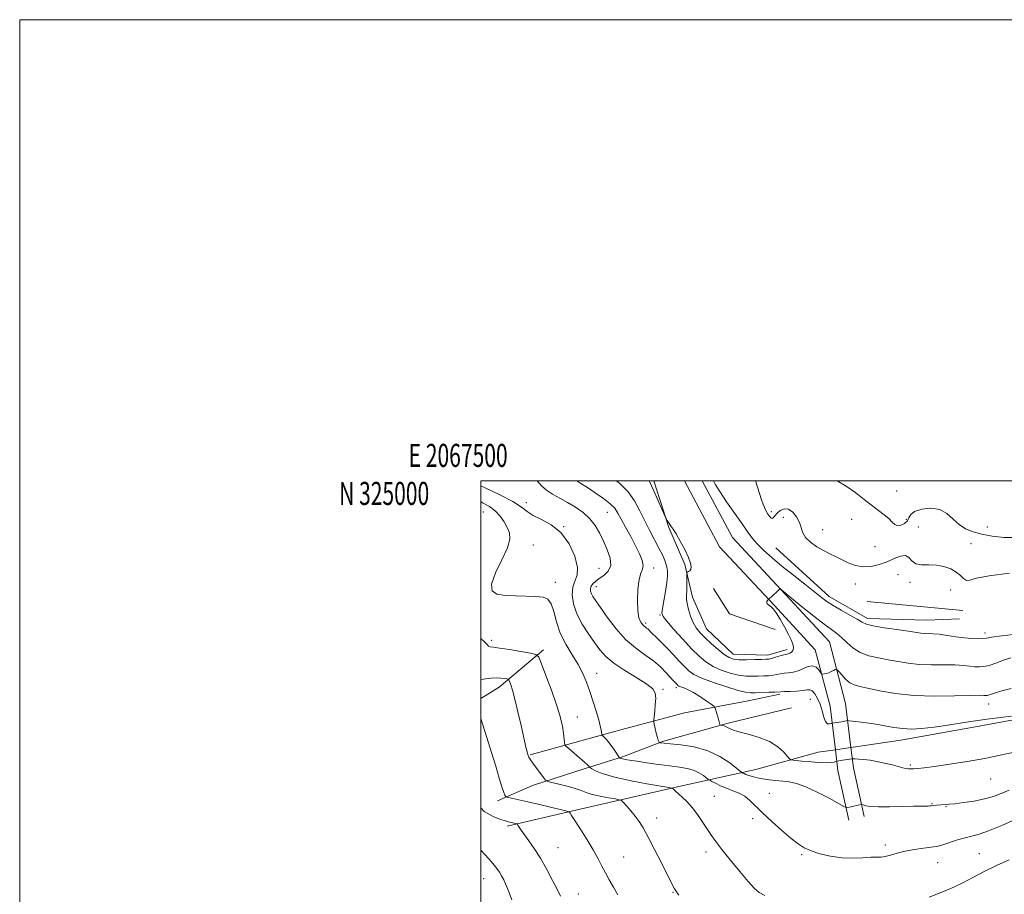
# Model space of a CAD drawing. Extents: x 2067300 to 2070200, y 322300 to 325200.
# Drawn here: x 2067300 to 2067727, y 324821 to 325200 of the extents above; entities that cross this region are included whole.
import ezdxf
from ezdxf.enums import TextEntityAlignment as Align

# ---------------------------------------------------------------- set-up
doc = ezdxf.new("R2010")
doc.units = 0
doc.header["$MEASUREMENT"] = 0
for name, color, linetype, lineweight in [('32000', 7, 'Continuous', 0), ('32001', 7, 'Continuous', 0), ('DTM HARD BREAKLINE', 7, 'Continuous', 0), ('DTM SPOT ELEVATION', 2, 'Continuous', 13), ('INDEX CONTOUR', 41, 'Continuous', 13), ('INTERMEDIATE CONTOUR', 44, 'Continuous', 0)]:
    doc.layers.add(name, color=color, linetype=linetype, lineweight=lineweight)
doc.styles.add('Style-WORKING', font='WORKING.shx')

msp = doc.modelspace()

# ---------------------------------------------------------------- linework, layer by layer
at = {"layer": '32000', "flags": 128}
for points in [[(2067300, 322300), (2070200, 322300), (2070200, 325200), (2067300, 325200), (2067300, 322300)], [(2067500, 322500), (2070000, 322500), (2070000, 325000), (2067500, 325000), (2067500, 322500)]]:
    msp.add_lwpolyline(points, dxfattribs=at)
at = {"layer": 'DTM HARD BREAKLINE'}
for points in [[(2067575.082, 325000, 1260.359), (2067581.58, 324979.77, 1259.91), (2067588.56, 324963.72, 1259.82), (2067591.86, 324949.49, 1260.55), (2067597.91, 324935.73, 1260.88), (2067609.47, 324924.77, 1260.74), (2067624.64, 324924.39, 1260.51), (2067632.9, 324926.74, 1260.46)], [(2067588.439, 325000, 1261.551), (2067603.6, 324971.35, 1260.78), (2067627.33, 324946.01, 1259.91), (2067645.13, 324926.69, 1258.95), (2067651.62, 324902.16, 1256.78), (2067653.89, 324883.32, 1254.76)], [(2067596.127, 325000, 1261.467), (2067609.18, 324975.33, 1260.78), (2067632.31, 324950.64, 1259.91), (2067651.27, 324930.06, 1258.95), (2067658.31, 324903.44, 1256.78), (2067660.62, 324884.31, 1254.78)], [(2067628.05, 324970.84, 1263.13), (2067651.16, 324949.83, 1262.58), (2067667.76, 324940.27, 1262.48), (2067693.51, 324939.49, 1262.85), (2067707.75, 324940.03, 1263.4)], [(2067627.79, 324935.44, 1260.65), (2067607.99, 324942.23, 1260.78), (2067601.03, 324953.22, 1260.55)], [(2067667.72, 324947.62, 1263.22), (2067709.11, 324943.72, 1263.4)], [(2067527.18, 324926.6, 1248.37), (2067507.96, 324910.4, 1245.34), (2067500, 324905.601, 1244.351)], [(2067521.46, 324881.06, 1246.12), (2067558.63, 324891.38, 1250.76), (2067588.47, 324899.37, 1253.02), (2067616.02, 324904.58, 1255.08), (2067629.79, 324907.42, 1255.73)], [(2067634.88, 324901.47, 1255.22), (2067607.34, 324894.88, 1254.26), (2067578.88, 324886.9, 1252.14), (2067561.91, 324880.37, 1250.26), (2067545.39, 324875.22, 1247.73), (2067522.45, 324867.73, 1245.39), (2067507.32, 324861.21, 1243.55)], [(2067660.62, 324884.31, 1254.78), (2067682.31, 324887.49, 1255.36), (2067719.5, 324894.13, 1255.31), (2067750.73, 324899.83, 1256), (2067780.59, 324902.75, 1256.05), (2067810.94, 324901.09, 1255.31), (2067832.98, 324905.35, 1254.35)], [(2067653.89, 324883.32, 1254.76), (2067660.62, 324884.31, 1254.78)], [(2067660.62, 324884.31, 1254.78), (2067661.69, 324875.42, 1253.38), (2067666.41, 324854.3, 1251.54)], [(2067511.52, 324850.2, 1241.62), (2067539.98, 324856.8, 1244.14), (2067587.27, 324867.64, 1248.37), (2067619.41, 324874.72, 1252.83), (2067646.48, 324882.23, 1254.95), (2067653.89, 324883.32, 1254.76)], [(2067653.89, 324883.32, 1254.76), (2067654.98, 324874.27, 1253.38), (2067659.77, 324852.82, 1251.54)]]:
    msp.add_polyline3d(points, dxfattribs=at)
at = {"layer": 'DTM SPOT ELEVATION'}
for p in [(2067680.41, 324995.59, 1267.5), (2067519.81, 324990.46, 1252.4), (2067501.14, 324986.37, 1248.9), (2067554.96, 324986.25, 1255.1), (2067626.03, 324986.64, 1264.3), (2067631.34, 324984.17, 1263.4), (2067660.91, 324983.2, 1264.7), (2067684.69, 324983.32, 1266.5), (2067535.99, 324980.12, 1252), (2067648.43, 324978.81, 1264.7), (2067689.89, 324979.99, 1264.8), (2067719.84, 324979.94, 1266.9), (2067522.85, 324972.11, 1251.1), (2067671.06, 324971.36, 1265), (2067712.66, 324972.77, 1264.9), (2067551.39, 324962.05, 1252.9), (2067575.09, 324962.19, 1256.5), (2067681.11, 324959.19, 1263.2), (2067532.4, 324955.98, 1250.5), (2067550.24, 324954.08, 1254.7), (2067662.5, 324955.19, 1263.4), (2067686.3, 324956, 1263.7), (2067703.92, 324952.56, 1263.4), (2067577.77, 324941.83, 1257.9), (2067571.56, 324938.22, 1256.3), (2067718.75, 324933.91, 1262.4), (2067504.83, 324930.72, 1248.4), (2067550.27, 324916.52, 1250.7), (2067584.88, 324910.23, 1253.7), (2067579.16, 324909.57, 1252.2), (2067643.08, 324905.16, 1255.1), (2067720.35, 324903.11, 1257.4), (2067541.89, 324897.57, 1248.8), (2067686.35, 324876.63, 1254.2), (2067721.2, 324870.68, 1253.2), (2067601.39, 324863.08, 1248.9), (2067625.18, 324864.42, 1250.8), (2067695.75, 324859.92, 1252.1), (2067701.82, 324858.68, 1251.9), (2067576.4, 324853.64, 1246.6), (2067618.04, 324853.44, 1249.6), (2067675.6, 324842.04, 1250.4), (2067533.49, 324840.87, 1242.9), (2067597.78, 324838.89, 1247.5), (2067639.32, 324837.8, 1249.8), (2067716.34, 324838.23, 1248.9), (2067562.03, 324836.76, 1244.8), (2067698.21, 324834.33, 1249.2), (2067501.35, 324827.33, 1239.2), (2067542.35, 324820.7, 1242.9), (2067583.38, 324821.47, 1245.9)]:
    msp.add_point(p, dxfattribs=at)
at = {"layer": 'INDEX CONTOUR'}
for points in [[(2067573.024, 325000, 1260), (2067575.012, 324995.843, 1260), (2067577.153, 324991.047, 1260), (2067579.88, 324984.753, 1260), (2067580.309, 324983.798, 1260), (2067580.557, 324983.334, 1260), (2067580.921, 324982.704, 1260), (2067581.418, 324981.891, 1260), (2067581.993, 324981.04, 1260), (2067582.636, 324980.194, 1260), (2067583.503, 324978.985, 1260), (2067584.795, 324976.938, 1260), (2067586.598, 324973.795, 1260), (2067588.548, 324970.141, 1260), (2067590.169, 324966.772, 1260), (2067591.091, 324964.31, 1260), (2067591.381, 324962.684, 1260), (2067591.215, 324961.648, 1260), (2067590.771, 324960.983, 1260), (2067590.224, 324960.582, 1260), (2067589.75, 324960.365, 1260), (2067589.487, 324960.2, 1260), (2067589.398, 324959.773, 1260), (2067589.409, 324958.712, 1260), (2067589.448, 324956.803, 1260), (2067589.472, 324954.439, 1260), (2067589.44, 324952.162, 1260), (2067589.347, 324950.347, 1260), (2067589.327, 324948.692, 1260), (2067589.548, 324946.724, 1260), (2067590.134, 324944.129, 1260), (2067591.042, 324941.214, 1260), (2067592.183, 324938.438, 1260), (2067593.517, 324936.13, 1260), (2067595.178, 324934.061, 1260), (2067597.35, 324931.866, 1260), (2067600.1, 324929.316, 1260), (2067603.047, 324926.743, 1260), (2067605.697, 324924.617, 1260), (2067607.742, 324923.288, 1260), (2067609.632, 324922.626, 1260), (2067612.004, 324922.382, 1260), (2067615.25, 324922.336, 1260), (2067618.791, 324922.388, 1260), (2067621.806, 324922.471, 1260), (2067623.722, 324922.543, 1260), (2067624.96, 324922.671, 1260), (2067626.198, 324922.951, 1260), (2067627.919, 324923.436, 1260), (2067629.858, 324924.002, 1260), (2067631.559, 324924.485, 1260), (2067633.426, 324924.954, 1260), (2067634.053, 324925.19, 1260), (2067634.776, 324925.611, 1260), (2067635.436, 324926.298, 1260), (2067635.783, 324927.314, 1260), (2067635.611, 324928.734, 1260), (2067634.886, 324930.685, 1260), (2067633.615, 324933.304, 1260), (2067631.868, 324936.591, 1260), (2067629.947, 324939.98, 1260), (2067628.216, 324942.769, 1260), (2067626.948, 324944.445, 1260), (2067626.063, 324945.274, 1260), (2067625.389, 324945.704, 1260), (2067624.798, 324946.114, 1260), (2067624.345, 324946.569, 1260), (2067624.122, 324947.058, 1260), (2067624.184, 324947.56, 1260), (2067624.417, 324948.017, 1260), (2067624.896, 324948.642, 1260), (2067625.12, 324948.812, 1260), (2067625.456, 324949.093, 1260), (2067626.1, 324949.666, 1260), (2067629.173, 324952.502, 1260), (2067629.711, 324952.977, 1260), (2067630.002, 324953.07, 1260), (2067630.296, 324952.863, 1260), (2067632.476, 324950.988, 1260), (2067639.827, 324945.04, 1260), (2067644.589, 324941.236, 1260), (2067649.012, 324937.804, 1260), (2067652.24, 324935.448, 1260), (2067654.572, 324933.761, 1260), (2067656.598, 324932.07, 1260), (2067658.828, 324929.886, 1260), (2067661.462, 324927.511, 1260), (2067664.625, 324925.441, 1260), (2067668.376, 324924.031, 1260), (2067672.521, 324923.11, 1260), (2067676.805, 324922.367, 1260), (2067681.056, 324921.575, 1260), (2067685.451, 324920.829, 1260), (2067690.254, 324920.307, 1260), (2067695.578, 324920.123, 1260), (2067700.943, 324920.13, 1260), (2067705.72, 324920.112, 1260), (2067709.436, 324919.917, 1260), (2067712.24, 324919.616, 1260), (2067714.437, 324919.338, 1260), (2067716.339, 324919.213, 1260), (2067718.28, 324919.363, 1260), (2067720.603, 324919.915, 1260), (2067723.527, 324920.92, 1260), (2067726.771, 324922.127, 1260), (2067729.936, 324923.214, 1260)], [(2067500, 324990.805, 1250), (2067500.846, 324990.386, 1250), (2067503.808, 324988.759, 1250), (2067506.348, 324986.907, 1250), (2067508.457, 324984.646, 1250), (2067510.168, 324982.157, 1250), (2067511.521, 324979.71, 1250), (2067512.476, 324977.413, 1250), (2067512.661, 324974.726, 1250), (2067511.62, 324970.943, 1250), (2067509.198, 324965.7, 1250), (2067506.433, 324959.994, 1250), (2067504.663, 324955.162, 1250), (2067504.927, 324952.206, 1250), (2067507.065, 324950.794, 1250), (2067510.621, 324950.264, 1250), (2067515.089, 324950.04, 1250), (2067523.951, 324949.815, 1250), (2067527.036, 324949.537, 1250), (2067529.157, 324948.655, 1250), (2067530.609, 324946.663, 1250), (2067531.706, 324943.238, 1250), (2067532.858, 324938.785, 1250), (2067534.497, 324933.89, 1250), (2067536.892, 324929.056, 1250), (2067539.665, 324924.468, 1250), (2067542.272, 324920.235, 1250), (2067544.309, 324916.38, 1250), (2067545.915, 324912.617, 1250), (2067547.367, 324908.58, 1250), (2067548.861, 324904.074, 1250), (2067550.269, 324899.574, 1250), (2067551.38, 324895.726, 1250), (2067552.046, 324893.018, 1250), (2067552.36, 324891.327, 1250), (2067552.539, 324889.877, 1250), (2067552.676, 324889.598, 1250), (2067553.003, 324889.296, 1250), (2067553.614, 324888.754, 1250), (2067554.509, 324887.847, 1250), (2067555.665, 324886.473, 1250), (2067557.019, 324884.625, 1250), (2067558.349, 324882.674, 1250), (2067559.975, 324880.208, 1250), (2067560.22, 324879.864, 1250), (2067560.34, 324879.762, 1250), (2067560.528, 324879.658, 1250), (2067560.908, 324879.509, 1250), (2067561.587, 324879.322, 1250), (2067562.718, 324879.093, 1250), (2067564.63, 324878.773, 1250), (2067567.703, 324878.302, 1250), (2067572.107, 324877.653, 1250), (2067577.2, 324876.931, 1250), (2067582.132, 324876.278, 1250), (2067586.237, 324875.771, 1250), (2067589.56, 324875.247, 1250), (2067592.326, 324874.485, 1250), (2067594.701, 324873.353, 1250), (2067596.628, 324872.097, 1250), (2067598.756, 324870.447, 1250), (2067599.344, 324870.066, 1250), (2067600.252, 324869.579, 1250), (2067601.863, 324868.748, 1250), (2067604.072, 324867.68, 1250), (2067606.652, 324866.573, 1250), (2067609.387, 324865.554, 1250), (2067612.09, 324864.481, 1250), (2067614.584, 324863.144, 1250), (2067616.811, 324861.348, 1250), (2067622.223, 324855.897, 1250), (2067626.244, 324852.149, 1250), (2067630.663, 324848.251, 1250), (2067634.676, 324844.854, 1250), (2067637.742, 324842.435, 1250), (2067640.368, 324840.768, 1250), (2067643.328, 324839.453, 1250), (2067647.198, 324838.194, 1250), (2067651.772, 324837.112, 1250), (2067656.648, 324836.432, 1250), (2067661.433, 324836.294, 1250), (2067665.762, 324836.486, 1250), (2067669.28, 324836.711, 1250), (2067671.783, 324836.759, 1250), (2067673.681, 324836.776, 1250), (2067675.533, 324836.992, 1250), (2067677.818, 324837.569, 1250), (2067680.668, 324838.392, 1250), (2067684.139, 324839.269, 1250), (2067688.154, 324840.039, 1250), (2067692.146, 324840.655, 1250), (2067697.551, 324841.379, 1250), (2067699.112, 324841.681, 1250), (2067700.944, 324842.216, 1250), (2067706.91, 324844.192, 1250), (2067710.155, 324845.165, 1250), (2067713.054, 324845.89, 1250), (2067716.192, 324846.729, 1250), (2067720.384, 324848.171, 1250), (2067726.071, 324850.504, 1250), (2067732.2, 324853.194, 1250)], [(2067500, 324839.839, 1240), (2067500.123, 324839.704, 1240), (2067501.966, 324837.7, 1240), (2067503.426, 324836.137, 1240), (2067504.687, 324834.743, 1240), (2067505.894, 324833.3, 1240), (2067507.052, 324831.776, 1240), (2067508.128, 324830.188, 1240), (2067509.1, 324828.548, 1240), (2067509.985, 324826.848, 1240), (2067510.809, 324825.074, 1240), (2067511.61, 324823.175, 1240), (2067512.46, 324820.952, 1240), (2067513.441, 324818.171, 1240)]]:
    msp.add_polyline3d(points, dxfattribs=at)
at = {"layer": 'INTERMEDIATE CONTOUR'}
for points in [[(2067524.445, 325000, 1254), (2067526.449, 324997.836, 1254), (2067528.555, 324995.963, 1254), (2067531.193, 324994.207, 1254), (2067534.307, 324992.435, 1254), (2067537.69, 324990.556, 1254), (2067541.133, 324988.486, 1254), (2067544.407, 324986.168, 1254), (2067547.281, 324983.55, 1254), (2067549.6, 324980.598, 1254), (2067551.516, 324977.334, 1254), (2067553.26, 324973.795, 1254), (2067554.935, 324970.07, 1254), (2067556.154, 324966.451, 1254), (2067556.398, 324963.283, 1254), (2067555.35, 324960.821, 1254), (2067553.476, 324958.967, 1254), (2067551.442, 324957.535, 1254), (2067549.794, 324956.354, 1254), (2067548.625, 324955.309, 1254), (2067547.907, 324954.301, 1254), (2067547.611, 324953.249, 1254), (2067547.678, 324952.147, 1254), (2067548.045, 324951.011, 1254), (2067548.709, 324949.764, 1254), (2067549.901, 324947.96, 1254), (2067551.914, 324945.063, 1254), (2067554.933, 324940.784, 1254), (2067558.709, 324935.829, 1254), (2067562.889, 324931.148, 1254), (2067567.139, 324927.457, 1254), (2067571.219, 324924.526, 1254), (2067574.909, 324921.893, 1254), (2067578.019, 324919.224, 1254), (2067580.482, 324916.727, 1254), (2067583.366, 324913.515, 1254), (2067585.333, 324911.42, 1254), (2067585.597, 324911.174, 1254), (2067586.014, 324910.934, 1254), (2067586.798, 324910.616, 1254), (2067588.119, 324910.132, 1254), (2067589.982, 324909.347, 1254), (2067592.35, 324908.118, 1254), (2067595.105, 324906.4, 1254), (2067597.802, 324904.553, 1254), (2067599.922, 324903.041, 1254), (2067601.097, 324902.165, 1254), (2067601.604, 324901.595, 1254), (2067601.877, 324900.844, 1254), (2067603.16, 324896.506, 1254), (2067603.47, 324895.396, 1254), (2067603.772, 324894.221, 1254), (2067603.843, 324893.995, 1254), (2067603.975, 324893.902, 1254), (2067604.849, 324893.802, 1254), (2067605.625, 324893.64, 1254), (2067606.533, 324893.304, 1254), (2067607.593, 324892.741, 1254), (2067609.22, 324891.975, 1254), (2067611.929, 324891.058, 1254), (2067615.998, 324890.001, 1254), (2067620.758, 324888.668, 1254), (2067625.303, 324886.89, 1254), (2067628.895, 324884.613, 1254), (2067631.467, 324882.256, 1254), (2067634.031, 324879.302, 1254), (2067634.662, 324878.885, 1254), (2067635.56, 324878.746, 1254), (2067639.367, 324878.383, 1254), (2067642.065, 324878.148, 1254), (2067645.036, 324877.915, 1254), (2067647.947, 324877.742, 1254), (2067650.431, 324877.69, 1254), (2067652.208, 324877.797, 1254), (2067653.349, 324877.993, 1254), (2067654.371, 324878.294, 1254), (2067654.655, 324878.362, 1254), (2067656.944, 324878.75, 1254), (2067658.075, 324878.928, 1254), (2067661.109, 324879.337, 1254), (2067661.54, 324879.347, 1254), (2067662.371, 324879.331, 1254), (2067663.901, 324879.28, 1254), (2067666.139, 324879.117, 1254), (2067669.023, 324878.747, 1254), (2067672.422, 324878.12, 1254), (2067675.926, 324877.346, 1254), (2067679.056, 324876.582, 1254), (2067683.194, 324875.494, 1254), (2067684.497, 324875.196, 1254), (2067685.567, 324875.055, 1254), (2067686.616, 324875.034, 1254), (2067687.859, 324875.091, 1254), (2067689.583, 324875.211, 1254), (2067692.363, 324875.492, 1254), (2067696.847, 324876.062, 1254), (2067703.377, 324877.001, 1254), (2067711.073, 324878.213, 1254), (2067718.751, 324879.557, 1254), (2067725.421, 324880.891, 1254), (2067730.876, 324882.069, 1254)], [(2067541.665, 325000, 1256), (2067543.499, 324998.833, 1256), (2067546.273, 324997.041, 1256), (2067549.704, 324994.788, 1256), (2067553.25, 324992.339, 1256), (2067556.233, 324990.027, 1256), (2067558.196, 324988.042, 1256), (2067559.558, 324986, 1256), (2067560.96, 324983.376, 1256), (2067562.871, 324979.828, 1256), (2067565.084, 324975.751, 1256), (2067567.224, 324971.723, 1256), (2067568.953, 324968.23, 1256), (2067570.103, 324965.391, 1256), (2067570.547, 324963.234, 1256), (2067570.242, 324961.639, 1256), (2067569.492, 324959.906, 1256), (2067568.685, 324957.186, 1256), (2067568.148, 324952.965, 1256), (2067567.961, 324948.061, 1256), (2067568.142, 324943.628, 1256), (2067568.68, 324940.556, 1256), (2067569.431, 324938.685, 1256), (2067570.226, 324937.591, 1256), (2067570.923, 324936.904, 1256), (2067571.508, 324936.445, 1256), (2067571.997, 324936.09, 1256), (2067572.45, 324935.697, 1256), (2067574.248, 324933.937, 1256), (2067576.069, 324932.183, 1256), (2067578.407, 324929.898, 1256), (2067581.016, 324927.255, 1256), (2067583.658, 324924.442, 1256), (2067586.158, 324921.716, 1256), (2067588.352, 324919.352, 1256), (2067590.245, 324917.519, 1256), (2067592.499, 324915.972, 1256), (2067595.944, 324914.364, 1256), (2067601.038, 324912.469, 1256), (2067606.757, 324910.567, 1256), (2067611.703, 324909.061, 1256), (2067614.892, 324908.244, 1256), (2067616.987, 324907.974, 1256), (2067619.063, 324907.998, 1256), (2067624.981, 324908.218, 1256), (2067627.574, 324908.329, 1256), (2067630.28, 324908.479, 1256), (2067631.79, 324908.542, 1256), (2067634.252, 324908.623, 1256), (2067637.182, 324908.754, 1256), (2067639.835, 324908.975, 1256), (2067641.657, 324909.26, 1256), (2067642.867, 324909.333, 1256), (2067643.877, 324908.851, 1256), (2067645.004, 324907.562, 1256), (2067646.187, 324905.556, 1256), (2067647.268, 324903.012, 1256), (2067648.139, 324900.165, 1256), (2067648.887, 324897.49, 1256), (2067649.645, 324895.516, 1256), (2067650.497, 324894.613, 1256), (2067651.331, 324894.487, 1256), (2067651.985, 324894.682, 1256), (2067652.361, 324894.827, 1256), (2067652.608, 324894.893, 1256), (2067654.34, 324895.119, 1256), (2067655.371, 324895.276, 1256), (2067656.537, 324895.477, 1256), (2067658.531, 324895.849, 1256), (2067659.085, 324895.933, 1256), (2067659.792, 324895.91, 1256), (2067661.258, 324895.763, 1256), (2067663.908, 324895.473, 1256), (2067667.45, 324895.033, 1256), (2067671.407, 324894.438, 1256), (2067679.299, 324892.998, 1256), (2067683.134, 324892.467, 1256), (2067686.977, 324892.27, 1256), (2067691.299, 324892.468, 1256), (2067696.67, 324893.098, 1256), (2067703.509, 324894.156, 1256), (2067711.626, 324895.456, 1256), (2067720.683, 324896.767, 1256), (2067730.357, 324897.908, 1256)], [(2067558.913, 325000, 1258), (2067560.568, 324998.629, 1258), (2067563.953, 324995.221, 1258), (2067566.72, 324991.281, 1258), (2067569.033, 324986.98, 1258), (2067571.173, 324982.574, 1258), (2067573.347, 324978.305, 1258), (2067577.327, 324970.819, 1258), (2067578.82, 324967.852, 1258), (2067579.923, 324965.343, 1258), (2067580.658, 324963.156, 1258), (2067581.045, 324961.103, 1258), (2067581.086, 324958.802, 1258), (2067580.78, 324955.824, 1258), (2067580.166, 324951.963, 1258), (2067579.437, 324947.914, 1258), (2067578.826, 324944.598, 1258), (2067578.592, 324942.592, 1258), (2067579.113, 324941.11, 1258), (2067580.795, 324939.02, 1258), (2067583.844, 324935.539, 1258), (2067587.678, 324931.26, 1258), (2067591.512, 324927.124, 1258), (2067594.776, 324923.866, 1258), (2067597.724, 324921.414, 1258), (2067600.82, 324919.49, 1258), (2067604.39, 324917.879, 1258), (2067608.194, 324916.597, 1258), (2067611.853, 324915.721, 1258), (2067615.071, 324915.29, 1258), (2067617.889, 324915.181, 1258), (2067620.434, 324915.234, 1258), (2067622.803, 324915.321, 1258), (2067624.971, 324915.445, 1258), (2067626.886, 324915.64, 1258), (2067628.536, 324915.924, 1258), (2067630.069, 324916.241, 1258), (2067631.674, 324916.514, 1258), (2067633.5, 324916.714, 1258), (2067635.528, 324916.998, 1258), (2067637.699, 324917.569, 1258), (2067642.095, 324919.398, 1258), (2067644.007, 324919.716, 1258), (2067645.536, 324919.111, 1258), (2067646.667, 324917.966, 1258), (2067647.824, 324916.222, 1258), (2067648.095, 324916.012, 1258), (2067648.459, 324916.044, 1258), (2067649.095, 324916.174, 1258), (2067649.968, 324916.394, 1258), (2067650.987, 324916.734, 1258), (2067652.055, 324917.197, 1258), (2067653.034, 324917.689, 1258), (2067653.777, 324918.09, 1258), (2067654.218, 324918.269, 1258), (2067654.626, 324918.045, 1258), (2067655.349, 324917.226, 1258), (2067656.635, 324915.735, 1258), (2067658.33, 324913.959, 1258), (2067660.178, 324912.397, 1258), (2067662.068, 324911.403, 1258), (2067664.476, 324910.729, 1258), (2067673.187, 324908.892, 1258), (2067679.905, 324907.719, 1258), (2067687.968, 324906.846, 1258), (2067696.963, 324906.545, 1258), (2067705.625, 324906.641, 1258), (2067712.488, 324906.847, 1258), (2067716.502, 324906.933, 1258), (2067718.312, 324906.912, 1258), (2067718.986, 324906.855, 1258), (2067719.432, 324906.829, 1258), (2067719.935, 324906.887, 1258), (2067720.621, 324907.079, 1258), (2067721.656, 324907.448, 1258), (2067723.373, 324908.023, 1258), (2067726.143, 324908.829, 1258), (2067730.176, 324909.845, 1258)], [(2067601.044, 325000, 1262), (2067601.779, 324998.556, 1262), (2067603.698, 324995.305, 1262), (2067606.694, 324990.835, 1262), (2067610.21, 324985.84, 1262), (2067613.468, 324981.248, 1262), (2067615.92, 324977.74, 1262), (2067617.927, 324975.01, 1262), (2067620.078, 324972.5, 1262), (2067622.869, 324969.741, 1262), (2067626.406, 324966.594, 1262), (2067630.704, 324963.002, 1262), (2067635.646, 324959.012, 1262), (2067640.606, 324955.074, 1262), (2067647.837, 324949.381, 1262), (2067650.229, 324947.627, 1262), (2067652.882, 324945.929, 1262), (2067656.383, 324943.892, 1262), (2067660.164, 324941.751, 1262), (2067663.369, 324939.894, 1262), (2067665.488, 324938.604, 1262), (2067667.399, 324937.727, 1262), (2067670.326, 324937, 1262), (2067675.055, 324936.221, 1262), (2067680.613, 324935.437, 1262), (2067685.588, 324934.754, 1262), (2067690.998, 324933.938, 1262), (2067692.539, 324933.769, 1262), (2067696.26, 324933.617, 1262), (2067698.952, 324933.378, 1262), (2067702.37, 324932.901, 1262), (2067706.168, 324932.319, 1262), (2067709.889, 324931.821, 1262), (2067713.143, 324931.55, 1262), (2067715.806, 324931.488, 1262), (2067717.823, 324931.573, 1262), (2067719.383, 324931.766, 1262), (2067721.665, 324932.127, 1262), (2067726.095, 324932.74, 1262), (2067733.488, 324933.628, 1262)], [(2067619.169, 325000, 1264), (2067620.084, 324997.149, 1264), (2067621.886, 324991.733, 1264), (2067623.152, 324988.346, 1264), (2067623.992, 324986.571, 1264), (2067624.631, 324985.558, 1264), (2067625.252, 324984.651, 1264), (2067625.863, 324983.925, 1264), (2067626.431, 324983.641, 1264), (2067626.959, 324983.98, 1264), (2067627.604, 324984.808, 1264), (2067628.561, 324985.911, 1264), (2067629.963, 324987.037, 1264), (2067631.696, 324987.771, 1264), (2067633.583, 324987.659, 1264), (2067635.442, 324986.403, 1264), (2067637.085, 324984.335, 1264), (2067638.312, 324981.942, 1264), (2067639.758, 324977.433, 1264), (2067640.989, 324975.327, 1264), (2067643.14, 324973.29, 1264), (2067645.899, 324971.39, 1264), (2067648.779, 324969.719, 1264), (2067651.411, 324968.322, 1264), (2067653.91, 324967.076, 1264), (2067656.511, 324965.81, 1264), (2067659.398, 324964.446, 1264), (2067662.554, 324963.26, 1264), (2067665.915, 324962.617, 1264), (2067669.402, 324962.783, 1264), (2067672.904, 324963.616, 1264), (2067676.297, 324964.873, 1264), (2067679.449, 324966.27, 1264), (2067682.185, 324967.342, 1264), (2067684.32, 324967.584, 1264), (2067685.798, 324966.701, 1264), (2067687.079, 324965.254, 1264), (2067688.754, 324964.013, 1264), (2067691.252, 324963.536, 1264), (2067694.364, 324963.51, 1264), (2067697.721, 324963.408, 1264), (2067700.982, 324962.813, 1264), (2067703.924, 324961.754, 1264), (2067706.35, 324960.372, 1264), (2067708.146, 324958.849, 1264), (2067709.512, 324957.53, 1264), (2067710.731, 324956.797, 1264), (2067712.245, 324956.918, 1264), (2067715.137, 324957.679, 1264), (2067720.65, 324958.752, 1264), (2067729.385, 324959.839, 1264)], [(2067654.725, 325000, 1266), (2067658.53, 324997.636, 1266), (2067662.77, 324994.691, 1266), (2067666.401, 324991.932, 1266), (2067669.61, 324989.425, 1266), (2067675.065, 324985.277, 1266), (2067677.075, 324983.572, 1266), (2067678.497, 324982.096, 1266), (2067679.621, 324981.005, 1266), (2067680.815, 324980.493, 1266), (2067682.328, 324980.689, 1266), (2067683.893, 324981.459, 1266), (2067685.117, 324982.603, 1266), (2067685.807, 324983.934, 1266), (2067686.578, 324985.31, 1266), (2067688.246, 324986.599, 1266), (2067691.344, 324987.634, 1266), (2067695.272, 324988.069, 1266), (2067699.147, 324987.525, 1266), (2067702.305, 324985.798, 1266), (2067704.957, 324983.402, 1266), (2067707.529, 324981.021, 1266), (2067710.394, 324979.197, 1266), (2067713.686, 324977.872, 1266), (2067717.482, 324976.839, 1266), (2067721.889, 324975.959, 1266), (2067727.122, 324975.382, 1266), (2067733.425, 324975.327, 1266)], [(2067500, 324997.744, 1252), (2067501.894, 324996.898, 1252), (2067508.323, 324993.906, 1252), (2067513.985, 324990.972, 1252), (2067517.681, 324988.56, 1252), (2067520.187, 324986.599, 1252), (2067522.775, 324984.895, 1252), (2067526.385, 324983.177, 1252), (2067530.64, 324980.915, 1252), (2067534.829, 324977.511, 1252), (2067538.321, 324972.663, 1252), (2067540.786, 324967.243, 1252), (2067541.973, 324962.419, 1252), (2067541.8, 324959.015, 1252), (2067540.871, 324956.472, 1252), (2067539.96, 324953.89, 1252), (2067539.718, 324950.565, 1252), (2067540.31, 324946.587, 1252), (2067541.775, 324942.244, 1252), (2067544.065, 324937.82, 1252), (2067546.783, 324933.586, 1252), (2067549.443, 324929.804, 1252), (2067551.761, 324926.632, 1252), (2067554.279, 324923.795, 1252), (2067557.736, 324920.909, 1252), (2067562.541, 324917.725, 1252), (2067567.76, 324914.535, 1252), (2067572.125, 324911.765, 1252), (2067574.684, 324909.673, 1252), (2067575.744, 324907.854, 1252), (2067575.924, 324905.739, 1252), (2067575.767, 324902.967, 1252), (2067575.488, 324900.033, 1252), (2067575.22, 324897.644, 1252), (2067575.078, 324896.269, 1252), (2067575.1, 324895.418, 1252), (2067575.307, 324894.362, 1252), (2067575.694, 324892.592, 1252), (2067576.178, 324890.475, 1252), (2067576.654, 324888.599, 1252), (2067577.033, 324887.416, 1252), (2067577.307, 324886.82, 1252), (2067577.485, 324886.571, 1252), (2067577.587, 324886.459, 1252), (2067577.689, 324886.408, 1252), (2067577.879, 324886.376, 1252), (2067578.336, 324886.317, 1252), (2067579.608, 324886.184, 1252), (2067582.337, 324885.93, 1252), (2067586.898, 324885.467, 1252), (2067592.611, 324884.546, 1252), (2067598.529, 324882.882, 1252), (2067603.822, 324880.363, 1252), (2067608.11, 324877.565, 1252), (2067611.131, 324875.24, 1252), (2067612.761, 324873.94, 1252), (2067613.451, 324873.414, 1252), (2067613.79, 324873.212, 1252), (2067614.285, 324872.962, 1252), (2067615.09, 324872.605, 1252), (2067616.269, 324872.16, 1252), (2067617.877, 324871.652, 1252), (2067619.907, 324871.129, 1252), (2067622.337, 324870.644, 1252), (2067625.116, 324870.238, 1252), (2067628.078, 324869.906, 1252), (2067631.028, 324869.633, 1252), (2067633.887, 324869.335, 1252), (2067637.046, 324868.687, 1252), (2067641.012, 324867.293, 1252), (2067646.015, 324864.956, 1252), (2067651.17, 324862.26, 1252), (2067657.618, 324858.719, 1252), (2067658.535, 324858.263, 1252), (2067658.852, 324858.23, 1252), (2067659.864, 324858.417, 1252), (2067660.8, 324858.607, 1252), (2067664.4, 324859.395, 1252), (2067665.013, 324859.516, 1252), (2067665.428, 324859.503, 1252), (2067666.001, 324859.344, 1252), (2067667.1, 324859.051, 1252), (2067669.135, 324858.733, 1252), (2067672.53, 324858.524, 1252), (2067677.431, 324858.516, 1252), (2067682.906, 324858.64, 1252), (2067687.744, 324858.783, 1252), (2067691.025, 324858.862, 1252), (2067694.101, 324858.904, 1252), (2067694.861, 324858.936, 1252), (2067695.476, 324858.987, 1252), (2067697.783, 324859.208, 1252), (2067701.947, 324859.519, 1252), (2067703.298, 324859.648, 1252), (2067705.706, 324859.916, 1252), (2067709.483, 324860.382, 1252), (2067714.038, 324861.059, 1252), (2067718.549, 324861.953, 1252), (2067722.409, 324863.057, 1252), (2067725.855, 324864.34, 1252), (2067729.338, 324865.758, 1252)], [(2067500, 324931.606, 1248), (2067501.655, 324930.076, 1248), (2067502.756, 324928.927, 1248), (2067503.412, 324928.303, 1248), (2067504.118, 324928.01, 1248), (2067505.497, 324927.808, 1248), (2067508.195, 324927.444, 1248), (2067512.525, 324926.754, 1248), (2067517.444, 324925.916, 1248), (2067521.567, 324925.195, 1248), (2067523.922, 324924.644, 1248), (2067525.167, 324923.454, 1248), (2067526.367, 324920.608, 1248), (2067528.312, 324915.504, 1248), (2067530.662, 324909.216, 1248), (2067532.801, 324903.235, 1248), (2067534.252, 324898.707, 1248), (2067535.113, 324895.398, 1248), (2067535.622, 324892.724, 1248), (2067535.98, 324890.245, 1248), (2067536.235, 324888.077, 1248), (2067536.399, 324886.475, 1248), (2067536.545, 324885.554, 1248), (2067537.011, 324884.864, 1248), (2067538.195, 324883.811, 1248), (2067542.815, 324879.847, 1248), (2067544.992, 324877.942, 1248), (2067546.293, 324876.748, 1248), (2067546.871, 324876.158, 1248), (2067547.165, 324875.788, 1248), (2067547.478, 324875.572, 1248), (2067548.263, 324875.086, 1248), (2067549.841, 324874.194, 1248), (2067552.751, 324872.966, 1248), (2067557.589, 324871.521, 1248), (2067564.524, 324869.997, 1248), (2067572.051, 324868.59, 1248), (2067581.697, 324866.925, 1248), (2067583.045, 324866.625, 1248), (2067583.444, 324866.362, 1248), (2067583.876, 324865.914, 1248), (2067584.622, 324865.195, 1248), (2067585.789, 324864.155, 1248), (2067587.442, 324862.732, 1248), (2067589.478, 324860.819, 1248), (2067591.752, 324858.298, 1248), (2067594.115, 324855.153, 1248), (2067596.395, 324851.771, 1248), (2067598.414, 324848.643, 1248), (2067600.127, 324846.05, 1248), (2067601.986, 324843.448, 1248), (2067604.577, 324840.084, 1248), (2067608.241, 324835.511, 1248), (2067612.357, 324830.495, 1248), (2067616.059, 324826.105, 1248), (2067618.748, 324823.144, 1248), (2067620.889, 324821.34, 1248), (2067623.214, 324820.153, 1248)], [(2067500, 324913.797, 1246), (2067500.235, 324913.817, 1246), (2067502.273, 324914.055, 1246), (2067504.553, 324914.304, 1246), (2067506.788, 324914.447, 1246), (2067508.728, 324914.404, 1246), (2067510.268, 324914.243, 1246), (2067511.336, 324914.071, 1246), (2067511.921, 324913.934, 1246), (2067512.228, 324913.639, 1246), (2067512.527, 324912.933, 1246), (2067513.038, 324911.54, 1246), (2067513.817, 324909.098, 1246), (2067514.876, 324905.22, 1246), (2067516.187, 324899.804, 1246), (2067517.535, 324893.897, 1246), (2067519.766, 324883.854, 1246), (2067519.988, 324882.925, 1246), (2067520.173, 324882.24, 1246), (2067520.611, 324880.797, 1246), (2067520.736, 324880.436, 1246), (2067520.892, 324880.08, 1246), (2067521.138, 324879.647, 1246), (2067521.647, 324878.897, 1246), (2067522.62, 324877.548, 1246), (2067527.296, 324871.214, 1246), (2067528.183, 324870.116, 1246), (2067529.097, 324869.575, 1246), (2067530.822, 324869.126, 1246), (2067533.858, 324868.411, 1246), (2067537.569, 324867.483, 1246), (2067541.034, 324866.503, 1246), (2067543.616, 324865.597, 1246), (2067545.8, 324864.762, 1246), (2067548.356, 324863.961, 1246), (2067551.775, 324863.178, 1246), (2067555.43, 324862.484, 1246), (2067558.419, 324861.966, 1246), (2067560.118, 324861.641, 1246), (2067561.02, 324861.228, 1246), (2067561.898, 324860.374, 1246), (2067563.338, 324858.833, 1246), (2067565.18, 324856.789, 1246), (2067567.075, 324854.537, 1246), (2067568.792, 324852.22, 1246), (2067570.559, 324849.383, 1246), (2067572.723, 324845.422, 1246), (2067575.476, 324840.043, 1246), (2067578.395, 324834.196, 1246), (2067580.904, 324829.138, 1246), (2067582.573, 324825.82, 1246), (2067583.555, 324823.945, 1246), (2067584.153, 324822.909, 1246), (2067584.642, 324822.158, 1246), (2067586.01, 324820.189, 1246)], [(2067500, 324896.932, 1244), (2067500.776, 324894.621, 1244), (2067502.708, 324888.594, 1244), (2067504.7, 324882.162, 1244), (2067506.503, 324876.148, 1244), (2067508.024, 324871.019, 1244), (2067509.208, 324867.159, 1244), (2067510.022, 324864.803, 1244), (2067510.53, 324863.616, 1244), (2067510.816, 324863.118, 1244), (2067511.005, 324862.888, 1244), (2067511.378, 324862.74, 1244), (2067512.254, 324862.548, 1244), (2067513.93, 324862.196, 1244), (2067516.62, 324861.607, 1244), (2067520.517, 324860.717, 1244), (2067525.578, 324859.523, 1244), (2067535.069, 324857.239, 1244), (2067537.418, 324856.663, 1244), (2067538.317, 324856.392, 1244), (2067538.541, 324856.195, 1244), (2067538.785, 324855.792, 1244), (2067539.459, 324854.725, 1244), (2067543.282, 324848.803, 1244), (2067546.138, 324844.296, 1244), (2067548.841, 324839.827, 1244), (2067550.923, 324836.05, 1244), (2067552.563, 324832.836, 1244), (2067554.104, 324829.856, 1244), (2067555.809, 324826.829, 1244), (2067557.651, 324823.663, 1244), (2067559.522, 324820.313, 1244)], [(2067500, 324858.15, 1242), (2067501.526, 324856.587, 1242), (2067505.41, 324854.317, 1242), (2067508.653, 324853.105, 1242), (2067510.739, 324852.45, 1242), (2067511.966, 324852.11, 1242), (2067515.28, 324851.324, 1242), (2067515.668, 324851.21, 1242), (2067515.902, 324851.014, 1242), (2067516.183, 324850.568, 1242), (2067516.7, 324849.717, 1242), (2067517.579, 324848.361, 1242), (2067518.941, 324846.415, 1242), (2067520.86, 324843.797, 1242), (2067523.228, 324840.437, 1242), (2067525.894, 324836.272, 1242), (2067528.67, 324831.404, 1242), (2067531.217, 324826.6, 1242), (2067533.156, 324822.796, 1242), (2067534.658, 324819.787, 1242)], [(2067694.616, 324819.328, 1248), (2067702.178, 324822.447, 1248), (2067705.532, 324823.902, 1248), (2067709.2, 324825.649, 1248), (2067713.549, 324827.885, 1248), (2067718.481, 324830.445, 1248), (2067723.78, 324833.071, 1248), (2067729.255, 324835.559, 1248)]]:
    msp.add_polyline3d(points, dxfattribs=at)

# ---------------------------------------------------------------- texts
at = {"layer": '32001', "style": 'Style-WORKING', "width": 0.67}
msp.add_text('E 2067500', height=10, dxfattribs=at).set_placement((2067490.229, 325006), align=Align.CENTER)
msp.add_text('N 325000', height=10, dxfattribs=at).set_placement((2067477.669, 324999.5), align=Align.TOP_RIGHT)

doc.saveas('drawing.dxf')
